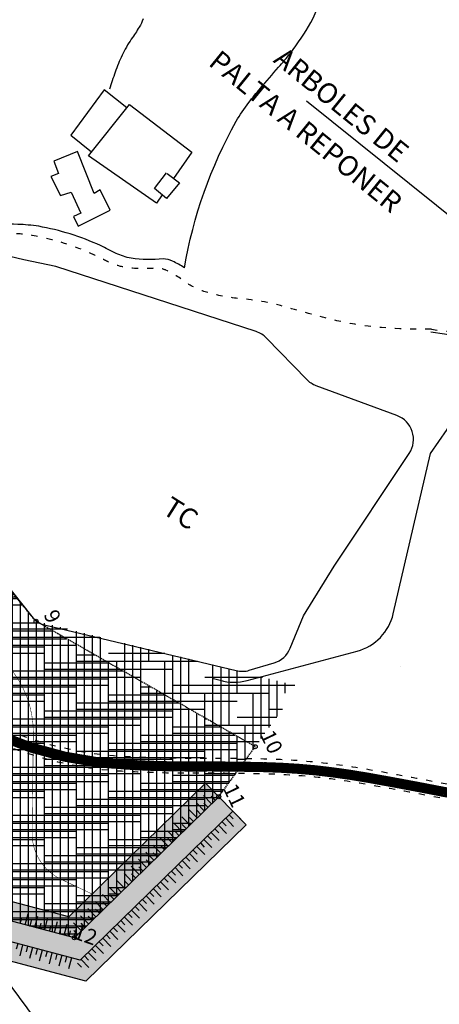
# Model space of a CAD drawing. Units: metres. Extents: x 759696 to 1521718, y 9193327 to 18391394.
# Drawn here: x 761557 to 761640, y 9195277 to 9195472 of the extents above; entities that cross this region are included whole.
import ezdxf
from ezdxf.enums import TextEntityAlignment as Align

# ---------------------------------------------------------------- set-up
doc = ezdxf.new("R2010")
doc.units = ezdxf.units.M
doc.linetypes.add('ACAD_ISO03W100', pattern=[30, 12, -18])
doc.linetypes.add('HIDDEN', pattern=[0.375, 0.25, -0.125])
doc.layers.add('001_TEXTO-1', color=250, linetype='Continuous', lineweight=9)
doc.layers.add('foto actual', color=250, linetype='Continuous', lineweight=9)
for name, color, linetype in [('Acceso Existente a cantera', 52, 'ACAD_ISO03W100'), ('ct', 4, 'Continuous'), ('Cuadro de corex.lsp', 2, 'Continuous'), ('Cultivo', 91, 'Continuous'), ('CUNETA', 4, 'Continuous'), ('ejes', 10, 'Continuous'), ('foto pasado', 7, 'Continuous'), ('Hacht', 55, 'Continuous'), ('Hash', 1, 'Continuous'), ('LINEA DE EJE', 3, 'Continuous'), ('rio', 5, 'Continuous'), ('UNKNOWN_LINE_TYPE', 7, 'Continuous')]:
    doc.layers.add(name, color=color, linetype=linetype)
doc.styles.get("Standard").update_dxf_attribs({"font": 'arial.ttf'})
doc.styles.add('STYLE1', font='romant.shx')
doc.dimstyles.new('ISO-25', dxfattribs={"dimtxt": 2.5, "dimasz": 2.5, "dimexe": 1.25, "dimexo": 0.625, "dimtad": 1, "dimtxsty": 'Standard', "dimcen": 2.5, "dimadec": 0, "dimazin": 0, "dimtfac": 1, "dimtmove": 0, "dimatfit": 3, "dimfxl": 0, "dimarcsym": 0})
picture_1 = doc.add_image_def('image1.jpg', size_in_pixel=(33377, 24733))
picture_2 = doc.add_image_def('image2.jpg', size_in_pixel=(1920, 971))
pattern_1 = [(0, (0, 0), (6.35, 1.5875), [25.4, -12.7]), (90, (0, 0), (-1.5875, -6.35), [25.4, -12.7])]

# ---------------------------------------------------------------- blocks, each defined once
blk = doc.blocks.new('01')
at = {"color": 55}
blk.add_line((1.000000000931323, 0), (1.000000000169331, -1.125), dxfattribs=at)
blk.add_lwpolyline([(0, 0), (-1.523982393793096e-09, -2.25)], dxfattribs=at)
blk = doc.blocks.new('02')
at = {"color": 55}
blk.add_line((1.000000000931323, 0), (1.000000000116415, 1.125), dxfattribs=at)
blk.add_lwpolyline([(0, 0), (-1.513399183750153e-09, 2.25)], dxfattribs=at)
blk = doc.blocks.new('enrocado 02')
at = {"true_color": 0x9a4c86}
h = blk.add_hatch(dxfattribs=at)
h.set_pattern_fill('GRAVEL', color=225, scale=0.2, style=0)
h.set_pattern_definition([(228.0127875, (761099.7570244821, 9194249.90039908), (-40.64000000319162, -45.71999999716357), [0.6834428800000001, -67.66096727913]), (184.969741, (761099.2998244821, 9194249.39239908), (60.95999997588101, 5.080000289395848), [1.17280944, -116.108097787048]), (132.5104471, (761098.1314244821, 9194249.29079908), (50.80000002145498, -55.87999998049192), [0.8269630400000001, -81.8694455882]), (267.273689, (761096.1502244821, 9194248.02079908), (5.08000001063945, 101.5999999994663), [1.06800904, -105.732874851476]), (292.83365418, (761096.0994244821, 9194246.95399908), (-25.40000000212682, 60.95999999911092), [1.0472674, -103.679615490688]), (357.2736889999999, (761096.5058244821, 9194245.98879908), (-101.5999999994663, 5.080000010639456), [1.06800904, -105.732874851476]), (37.69424047, (761097.5726244821, 9194245.937999079), (-66.03999999707179, -50.80000000380083), [1.41238732, -139.826230628494]), (72.25532837, (761098.6902244821, 9194246.80159908), (35.56000000955859, 111.7599999969577), [1.33343904, -132.01051320381]), (121.42956562, (761099.0966244821, 9194248.07159908), (-40.64000000576624, 66.03999999645204), [1.071626, -106.091091397424]), (175.2363583, (761098.5378244821, 9194248.98599908), (55.87999999919905, -5.080000008778512), [1.22342656, -59.9478739]), (222.3974378, (761097.3186244821, 9194249.08759908), (-60.95999999804932, -55.88000000212799), [1.58215584, -156.633545024354]), (138.81407483, (761101.179424482, 9194247.969999079), (-35.55999999786702, 30.48000000247836), [0.5400090799999999, -53.461131648688]), (171.4692344, (761100.7730244821, 9194248.32559908), (66.04000000177932, -10.15999998847469), [1.02736396, -101.70927799408]), (225, (761099.7570244821, 9194248.47799908), (-7.105427357601002e-16, -5.080000000000479), [0.7184186800000001, -6.465786216856]), (203.19859051, (761099.4014244821, 9194249.08759908), (25.40000000069218, 10.15999999821867), [0.3868826399999999, -38.30124473778799]), (291.80140949, (761099.0458244821, 9194248.93519908), (-5.080000001062992, 15.23999999964574), [0.54713124, -26.80950598]), (30.96375653, (761099.2490244821, 9194248.427199079), (15.24000000037277, 10.15999999944225), [0.8886393199999999, -28.73259630582]), (161.56505118, (761100.0110244821, 9194248.884399079), (10.16000000026517, -5.079999999467507), [0.64257428, -15.421796233656]), (16.389540334, (761096.0994244821, 9194248.93519908), (50.8000000000003, 15.24000000000049), [0.9001760000000001, -89.11765334507801]), (70.34617594, (761096.9630244821, 9194249.189199079), (-20.32000000185863, -55.87999999934082), [0.75519788, -74.7644313564]), (293.19859051, (761100.0110244821, 9194249.90039908), (-10.15999999822652, 25.40000000071057), [0.7737602, -37.91436717778799]), (343.6104596700001, (761100.3158244821, 9194249.189199079), (-50.80000000106457, 15.23999999644572), [0.900176, -89.11765334507999]), (339.44395478, (761096.0994244821, 9194245.785599079), (-25.39999999999973, 10.16000000000042), [0.8680703999999998, -42.535468626212]), (294.7751406, (761096.912224482, 9194245.480799079), (-25.40000003023386, 55.87999998625452), [0.72734424, -72.00718676144001]), (66.80140949, (761100.061824482, 9194244.82039908), (10.1599999984046, 25.40000000063861), [0.7737602000000001, -37.91436717778799]), (17.35402464, (761100.3666244821, 9194245.53159908), (-66.03999999868604, -20.32000000426493), [0.8515654800000002, -84.3047519604]), (69.44395478, (761097.5726244821, 9194244.82039908), (-10.16000000017692, -25.39999999992926), [0.4340352, -42.96950382621201]), (101.309932474, (761099.7570244821, 9194244.82039908), (-5.0800000000008, 20.32000000000074), [0.2590292, -25.643989929052]), (165.963756532, (761099.706224482, 9194245.07439908), (15.23999999999903, -5.07999999999973), [1.0472674, -19.898109178138]), (186.00900596, (761098.6902244821, 9194245.328399079), (50.79999999973074, 5.080000002658707), [0.9705339999999999, -96.082729726674]), (303.69006753, (761099.2490244821, 9194247.969999079), (-5.080000000705938, 10.1599999996474), [0.73264776, -17.58355271936]), (353.15722659, (761099.6554244821, 9194247.360399079), (86.36000000053137, -10.15999999547879), [1.27911352, -126.632018130062]), (60.9453959, (761100.9254244821, 9194247.207999079), (-20.32000000055938, -35.55999999968051), [0.52301648, -51.77878463622]), (90, (761101.179424482, 9194247.665199079), (-5.08, 5.08), [0.3048, -4.7752]), (120.25643716, (761098.588624482, 9194245.480799079), (20.31999999751433, -35.5600000014196), [0.7057339200000001, -69.8678815464]), (48.01278749999999, (761098.233024482, 9194246.090399079), (40.64000000335068, 45.71999999702041), [1.36688576, -66.97752439912999]), (0, (761099.147424482, 9194247.10639908), (5.08, 5.08), [1.3208, -3.7592]), (325.3048465, (761100.4682244821, 9194247.10639908), (50.80000001924306, -35.55999997250915), [0.8032191200000001, -79.51863344828001]), (254.0546040999999, (761101.1286244821, 9194246.64919908), (-5.079999999645114, -20.32000000008949), [0.73965816, -36.243300077544]), (207.64597536, (761100.9254244821, 9194245.937999079), (-96.5200000035467, -50.79999999326151), [1.2042902, -119.224928845876]), (175.42607874, (761099.8586244821, 9194245.37919908), (-66.03999999999766, 5.079999999998956), [1.27405892, -126.13169291248])])
edge = h.paths.add_edge_path()
edge.add_arc((-372.9274044980391, -57.98104704027186), 220.5000002716523, 43.2831888062675, 50.21646481897333)
edge.add_line((-231.831902969745, 111.4660230680007), (-328.2960219603295, 192.7329864174887))
edge.add_arc((-309.2900069391692, 215.2944888708774), 29.49999999896332, 208.1244626083681, 229.8889083474788, ccw=False)
edge.add_line((-335.306814665195, 201.3885291526185), (-353.9047741695061, 236.1836491092442))
edge.add_line((-353.9047741695061, 236.1836491092442), (-364.0469195549671, 230.7626817621544))
edge.add_line((-364.0469195549671, 230.7626817621544), (-345.448960049515, 195.9675618042653))
edge.add_arc((-309.3331695167543, 215.2595281633736), 40.94545508120792, 208.1097887770405, 229.9035821760214)
edge.add_line((-335.7051464605293, 183.9378244440001), (-238.2746199268206, 101.8614620782731))
edge.add_arc((-372.9274044982606, -57.98104702522571), 209.0000002615902, 43.28318880371552, 49.888908343546916, ccw=False)
edge.add_line((-220.7808481750365, 85.31035365300312), (-160.3195347990662, 21.11263781363218))
edge.add_arc((-73.76797439641797, 102.6267687745818), 118.8937599474931, 223.2831887954308, 255.1587109524806)
edge.add_line((-104.2217089976593, -12.30058307557294), (-31.0101012932476, -31.70037637359384))
edge.add_line((-31.01010129324761, -31.70037637359384), (0.698896198376513, -0.7152231140055889))
edge.add_line((0.6988961983765131, -0.7152231140055888), (-7.338410087684922, 7.509842701864489))
edge.add_line((-7.338410087684921, 7.50984270186449), (-34.37683731500606, -18.91135878037088))
edge.add_line((-34.37683731500606, -18.91135878037088), (-101.7411932223697, -1.059868281946493))
edge.add_arc((-73.76797439852434, 102.6267687724711), 107.3937599445204, 223.2831887952948, 254.9018455576886, ccw=False)
edge.add_line((-151.9478343409756, 28.99709286390853), (-212.4091477171561, 93.19480870337914))
at = {"layer": 'LINEA DE EJE', "color": 2, "linetype": 'Continuous', "lineweight": -3}
for points in [[(-7.33841008757812, 7.509842701968854), (-34.37683731500606, -18.91135878037088), (-101.2760712453117, -1.184233933836676, -0.1399870119791518), (-151.9478343409756, 28.99709286390853), (-212.4091477171561, 93.1948087033791, 0.02883087313446239), (-230.8654954262307, 110.6566240497664), (-328.2960219603295, 192.7329864174887, -0.0952518217904757), (-335.3068146645264, 201.3885291513676), (-353.9047741695061, 236.1836491092442)], [(-4.717549342196435, 4.827756023034453), (-33.27898861223366, -23.08169060386717), (-102.2366052949801, -4.809130392968655, -0.1399870119791518), (-154.6777366643073, 26.42607491277158), (-215.1390500403941, 90.62379075214267, 0.02883087313446237), (-233.2815142850159, 107.7886364497244), (-330.7120408191113, 189.8649988174438, -0.09525182179047538), (-338.6140359856654, 199.6208224073052), (-357.2119954907103, 234.4159423653036)], [(-1.921964546781965, 1.966863565146923), (-32.10794999601785, -27.53004455007613), (-103.2611749479547, -8.675686616450548, -0.1399870119776131), (-157.5896324758651, 23.6836557649076), (-218.0509458518354, 87.88137160427868, 0.02883087313552022), (-235.8586010679137, 104.7294496782124), (-333.2891276017763, 186.8058120440692, -0.09525182179638957), (-342.1417387282709, 197.735268548131), (-360.7396982337814, 232.5303885061294)], [(0.6988961986171192, -0.7152231137704752), (-31.01010129324761, -31.70037637359384), (-104.2217089976593, -12.30058307557294, -0.139987011977613), (-160.3195347992005, 21.11263781377465), (-220.7808481750758, 85.31035365304488, 0.02883087313552021), (-238.2746199268203, 101.8614620782728), (-335.7051464605293, 183.9378244440001, -0.0952518217963895), (-345.448960049515, 195.9675618042653), (-364.0469195549671, 230.7626817621544)]]:
    blk.add_lwpolyline(points, format="xyb", dxfattribs=at)
blk.add_lwpolyline([(-7.338410087666796, 7.509842701882202), (0.6988961983765148, -0.7152231140055907)], dxfattribs=at)
for name, p, rotation in [('01', (-4.717549339984544, 4.827756023034453), 224.3385128513844), ('01', (-6.147995570907369, 3.429963625967503), 224.3385128513844), ('01', (-9.008888028445654, 0.6343788299709558), 224.3385128513844), ('01', (-7.578441799734719, 2.032171227037907), 224.3385128513844), ('02', (-1.921964545967057, 1.966863567009568), 224.3385128513844), ('01', (-10.439334257273, -0.763413567095995), 224.3385128513844), ('02', (-3.352410775492899, 0.5690711680799723), 224.3385128513844), ('01', (-11.86978048598394, -2.161205964162946), 224.3385128513844), ('02', (-4.782857004320249, -0.8287212308496237), 224.3385128513844), ('01', (-14.73067294352222, -4.956790760159492), 224.3385128513844), ('01', (-13.30022671481129, -3.558998363092542), 224.3385128513844), ('02', (-7.643749461858533, -3.624306024983525), 224.3385128513844), ('02', (-6.213303233031183, -2.226513627916574), 224.3385128513844), ('01', (-16.16111917234957, -6.354583157226443), 224.3385128513844), ('02', (-9.074195690569468, -5.022098422050476), 224.3385128513844), ('01', (-19.02201162988786, -9.15016795322299), 224.3385128513844), ('01', (-17.59156540106051, -7.752375554293394), 224.3385128513844), ('02', (-10.5046419192804, -6.419890820980072), 224.3385128513844), ('01', (-20.45245785859879, -10.54796035028994), 224.3385128513844), ('02', (-13.36553437681869, -9.215475615113974), 224.3385128513844), ('02', (-11.93508814810775, -7.817683218047023), 224.3385128513844), ('01', (-21.88290408742614, -11.94575274735689), 224.3385128513844), ('02', (-14.79598060552962, -10.61326801218092), 224.3385128513844), ('01', (-24.74379654496443, -14.74133754335344), 224.3385128513844), ('01', (-23.31335031613708, -13.34354514442384), 224.3385128513844), ('02', (-17.65687306306791, -13.40885280817747), 224.3385128513844), ('02', (-16.22642683435697, -12.01106041111052), 224.3385128513844), ('01', (-26.17424277367536, -16.13912994042039), 224.3385128513844), ('02', (-19.08731929189526, -14.80664520524442), 224.3385128513844), ('01', (-29.03513523121364, -18.93471473455429), 224.3385128513844), ('01', (-27.60468900238629, -17.53692233748734), 224.3385128513844), ('02', (-20.51776552060619, -16.20443760231137), 224.3385128513844), ('01', (-43.00955655693542, -20.50326058827341), 165.1587109565902), ('01', (-41.07627844542731, -21.01554541476071), 165.1587109565902), ('01', (-39.14300033391919, -21.52783024124801), 165.1587109565902), ('01', (-30.46558145992458, -20.33250713348389), 224.3385128513844), ('02', (-23.37865797814447, -19.00002239830792), 224.3385128513844), ('02', (-21.94821174931712, -17.60223000124097), 224.3385128513844), ('01', (-37.20972222241107, -22.04011506773531), 165.1587109565902), ('01', (-35.27644411078654, -22.55239989422262), 165.1587109565902), ('01', (-33.34316599927843, -23.06468472070992), 165.1587109565902), ('01', (-31.89602768875193, -21.73029953055084), 224.3385128513844), ('02', (-24.80910420685541, -20.39781479537487), 224.3385128513844), ('02', (-27.66999666439369, -23.19339959137142), 224.3385128513844), ('02', (-26.23955043568276, -21.79560719244182), 224.3385128513844), ('02', (-43.50946589373052, -24.50884260423481), 165.1587109565902), ('02', (-41.57618778222241, -25.02112743072212), 165.1587109565902), ('02', (-39.64290967059787, -25.53341225720942), 165.1587109565902), ('02', (-29.10044289310463, -24.59119198843837), 224.3385128513844), ('02', (-37.70963155908976, -26.04569708369672), 165.1587109565902), ('02', (-35.77635344758164, -26.55798191018403), 165.1587109565902), ('02', (-33.84307533607353, -27.07026673667133), 165.1587109565902), ('02', (-30.53088912193198, -25.98898438550532), 224.3385128513844), ('02', (-31.96133535064291, -27.38677678257227), 224.3385128513844)]:
    blk.add_blockref(name, p, dxfattribs=dict(rotation=rotation))

msp = doc.modelspace()

# ---------------------------------------------------------------- hatches: boundary and pattern name
at = {"layer": 'Hacht'}
h = msp.add_hatch(dxfattribs=at)
h.set_pattern_fill('HOUND', color=252, style=0)
h.set_pattern_definition(pattern_1)
edge = h.paths.add_edge_path()
edge.add_line((761420.5434804171, 9195501.9795048), (761411.9290726836, 9195507.274987236))
edge.add_line((761411.9290726836, 9195507.274987236), (761403.4500294238, 9195512.731157018))
edge.add_line((761403.4500294238, 9195512.731157018), (761393.6887076455, 9195517.566067014))
edge.add_line((761393.6887076455, 9195517.566067014), (761385.010049686, 9195521.884383067))
edge.add_line((761385.010049686, 9195521.884383067), (761375.7707316262, 9195526.438052148))
edge.add_line((761375.7707316262, 9195526.438052148), (761365.9129128129, 9195530.257516494))
edge.add_line((761365.9129128129, 9195530.257516494), (761356.9828449786, 9195535.178287758))
edge.add_line((761356.9828449786, 9195535.178287758), (761348.6712784256, 9195540.833264392))
edge.add_line((761348.6712784256, 9195540.833264392), (761339.0015217549, 9195546.851955492))
edge.add_line((761339.0015217549, 9195546.851955492), (761330.669403465, 9195550.506552223))
edge.add_line((761330.669403465, 9195550.506552223), (761322.0034872243, 9195555.740890374))
edge.add_line((761322.0034872243, 9195555.740890374), (761319.929793486, 9195556.487069696))
edge.add_line((761319.929793486, 9195556.487069696), (761312.1518134455, 9195556.896240674))
edge.add_line((761312.1518134455, 9195556.896240674), (761300.9645942668, 9195562.255506197))
edge.add_line((761300.9645942668, 9195562.255506197), (761267.2576289425, 9195581.143284392))
edge.add_line((761267.2576289425, 9195581.143284392), (761248.6885823702, 9195538.546979452))
edge.add_line((761248.6885823702, 9195538.546979452), (761262.4550848393, 9195512.811217293))
edge.add_arc((761291.7689137107, 9195528.503952457), 33.25000000026107, 208.1617271358271, 229.8889083464819)
edge.add_line((761270.3468798297, 9195503.074462403), (761367.7774063621, 9195420.998100037))
edge.add_arc((761228.1315161525, 9195255.228416549), 216.750000267695, 44.12441569900898, 49.888908346145, ccw=False)
edge.add_arc((761228.1315161808, 9195255.22841656), 216.7500002396048, 43.28318879192602, 44.12441570209472, ccw=False)
edge.add_line((761385.9198706527, 9195403.83325429), (761446.3811839859, 9195339.635538496))
edge.add_arc((761527.2909462475, 9195415.836232359), 111.1437599434537, 223.2831887978071, 255.1587109568923)
edge.add_line((761498.8223153588, 9195308.400333192), (761549.2344424396, 9195295.04200279))
edge.add_line((761549.2344424396, 9195295.04200279), (761567.3932764133, 9195290.230229948))
edge.add_arc((761567.7799320358, 9195290.127772983), 0.4000000000059916, 44.33851286770039, 165.1587110674398, ccw=False)
edge.add_line((761568.0660212814, 9195290.407331463), (761574.8761642929, 9195297.062014414))
edge.add_line((761574.8761642929, 9195297.062014414), (761559.3402789675, 9195304.45578589))
edge.add_line((761559.3402789675, 9195304.45578589), (761545.8273518074, 9195324.511086294))
edge.add_line((761545.8273518074, 9195324.511086294), (761531.8179804635, 9195355.777665067))
edge.add_line((761531.8179804635, 9195355.777665067), (761510.2395980915, 9195377.459901799))
edge.add_line((761510.2395980915, 9195377.459901799), (761499.4174656814, 9195391.725881752))
edge.add_line((761499.4174656814, 9195391.725881752), (761492.0565672963, 9195393.348461486))
edge.add_line((761492.0565672963, 9195393.348461486), (761485.1769504275, 9195394.864951234))
edge.add_line((761485.1769504275, 9195394.864951234), (761479.1675633809, 9195401.24415525))
edge.add_line((761479.1675633809, 9195401.24415525), (761471.8512127218, 9195409.010753268))
edge.add_line((761471.8512127218, 9195409.010753268), (761465.3047649603, 9195415.960068654))
edge.add_line((761465.3047649603, 9195415.960068654), (761457.4903624483, 9195424.255368575))
edge.add_line((761457.4903624483, 9195424.255368575), (761451.9005785664, 9195430.1891471))
edge.add_line((761451.9005785664, 9195430.1891471), (761439.6963975258, 9195443.144372005))
edge.add_arc((761443.3358509117, 9195446.572837997), 5.000000000745972, 172.2489213854268, 223.2901476818808, ccw=False)
edge.add_line((761438.3815341179, 9195447.247185916), (761440.8784445256, 9195465.591552133))
edge.add_line((761440.8784445256, 9195465.591552133), (761433.6785463401, 9195479.898749806))
edge.add_line((761433.6785463401, 9195479.898749806), (761427.1361398185, 9195494.240434773))
edge.add_line((761427.1361398185, 9195494.240434773), (761420.5434804171, 9195501.9795048))
h = msp.add_hatch(dxfattribs=at)
h.set_pattern_fill('HOUND', color=252, style=0)
h.set_pattern_definition(pattern_1)
edge = h.paths.add_edge_path()
edge.add_line((761500.8817604003, 9195436.461122118), (761466.8739236074, 9195454.506049702))
edge.add_line((761466.8739236074, 9195454.506049702), (761435.1334044166, 9195487.249058561))
edge.add_line((761435.1334044166, 9195487.249058561), (761427.1361398203, 9195494.240434768))
edge.add_line((761427.1361398203, 9195494.240434768), (761433.6785463431, 9195479.898749802))
edge.add_line((761433.6785463431, 9195479.898749802), (761440.8784445255, 9195465.591552133))
edge.add_line((761440.8784445255, 9195465.591552133), (761438.381534117, 9195447.247185914))
edge.add_arc((761443.3358509103, 9195446.572837995), 5.000000000296351, 172.2489213845272, 223.2901476901133)
edge.add_line((761439.6963975255, 9195443.144372003), (761444.4151648565, 9195438.135212287))
edge.add_line((761444.4151648565, 9195438.135212287), (761451.9005785664, 9195430.1891471))
edge.add_line((761451.9005785664, 9195430.1891471), (761457.4903624483, 9195424.255368575))
edge.add_line((761457.4903624483, 9195424.255368575), (761465.3047649603, 9195415.960068654))
edge.add_line((761465.3047649603, 9195415.960068654), (761471.8512127218, 9195409.010753268))
edge.add_line((761471.8512127218, 9195409.010753268), (761479.1675633809, 9195401.24415525))
edge.add_line((761479.1675633809, 9195401.24415525), (761485.1769504257, 9195394.864951234))
edge.add_line((761485.1769504257, 9195394.864951234), (761492.0565672963, 9195393.348461486))
edge.add_line((761492.0565672963, 9195393.348461486), (761499.4174656826, 9195391.72588175))
edge.add_line((761499.4174656826, 9195391.72588175), (761510.2395980915, 9195377.459901799))
edge.add_line((761510.2395980915, 9195377.459901799), (761531.8179804635, 9195355.777665064))
edge.add_line((761531.8179804635, 9195355.777665064), (761545.8273518073, 9195324.511086294))
edge.add_line((761545.8273518073, 9195324.511086294), (761559.3402789675, 9195304.455785891))
edge.add_line((761559.3402789675, 9195304.455785891), (761574.8761642938, 9195297.062014412))
edge.add_line((761574.8761642938, 9195297.062014412), (761595.1344109268, 9195316.85781139))
edge.add_arc((761585.6129112963, 9195327.801959183), 14.5063202136796, 311.0235403390229, 317.6534854684237)
edge.add_line((761596.3343074048, 9195318.030316966), (761603.5412193175, 9195327.914578127))
edge.add_line((761603.5412193175, 9195327.914578127), (761560.1953122362, 9195352.739405923))
edge.add_line((761560.1953122362, 9195352.739405923), (761517.6509461382, 9195403.013511578))
edge.add_line((761517.6509461382, 9195403.013511578), (761500.8817604003, 9195436.461122118))
at = {"layer": 'Hash'}
h = msp.add_hatch(dxfattribs=at)
h.set_pattern_fill('HOUND', color=252, style=0)
h.set_pattern_definition([(0, (0, 10000), (6.35, 1.5875), [25.4, -12.7]), (90, (0, 10000), (-1.5875, -6.35), [25.4, -12.7])])
h.paths.add_polyline_path([(761517.5674266724, 9195403.52514171), (761503.7755311329, 9195439.498767864), (761469.336364436, 9195454.356491044), (761430.0477551888, 9195476.432190362), (761411.0890250021, 9195498.10956286), (761421.6885706268, 9195483.261864513), (761445.0674765934, 9195451.500606999), (761470.7897294067, 9195436.282954257), (761489.056672541, 9195417.707044657), (761502.3646782023, 9195399.919881567), (761517.8719437276, 9195369.672195805), (761521.668917652, 9195348.118114585), (761536.3195335347, 9195321.539034776), (761542.1523827444, 9195303.544226954), (761546.5095525861, 9195298.836891444), (761549.2273785307, 9195295.035100134), (761567.7728681262, 9195290.120870328), (761596.3343073959, 9195318.030316954), (761612.2656791516, 9195339.880152365), (761560.1953122381, 9195352.739405924)])

# ---------------------------------------------------------------- linework, layer by layer
at = {"layer": 'Acceso Existente a cantera', "color": 3, "ltscale": 0.1, "flags": 128}
msp.add_lwpolyline([(761638.3820000006, 9195410.542999998, -0.009407094855850279), (761632.1335683794, 9195410.599174531, -0.05071725725005615), (761617.9515867457, 9195412.59966647, -0.008312810350325897), (761609.0706585145, 9195415.054350154, 0.04702193629823716), (761600.5862100088, 9195416.547441341, -0.04224835598518604), (761594.4081118706, 9195417.664757645, -0.06219166929428091), (761590.430185483, 9195419.388358489, 0.0474231468708639), (761585.8818052473, 9195422.182167543, 0.09680471916122053), (761584.0431686301, 9195422.617189841, -0.0612319355342654), (761577.6656162997, 9195422.766816527, -0.06306123409601777), (761574.7366713182, 9195423.71596726, -0.006523763560144311), (761571.6150478008, 9195425.253674222, 0.06457534671004966), (761559.3977342322, 9195429.075957792, 0.03143308767532054), (761555.2744143995, 9195429.460420977, 0.01245185457901863), (761548.5603853511, 9195429.464581026, -0.03005567094409752), (761539.0510612137, 9195429.856236344, -0.02324752516610204), (761534.2659879316, 9195430.643357936, -0.01476159068498553), (761525.2641537179, 9195432.93452512, -0.011165769642715), (761518.5030232738, 9195434.796231952, -0.03643263904684554), (761513.8341817736, 9195436.590075312, -0.04772663214634871), (761509.468197853, 9195439.254179852, -0.009305813305291967), (761500.0729644896, 9195446.703910373, 0.04940142355542632), (761485.0281259888, 9195463.497105388, -0.03792274673431289), (761478.6218972078, 9195470.667322151, -0.007459153696382209), (761470.482352738, 9195481.7923127, 0.08161293816685895), (761458.065268087, 9195493.731423777, 0.08857285129816315), (761438.6173289939, 9195503.416768687, 0.01097661919009003), (761425.5020514795, 9195506.991300335, 0.01999095341118552), (761416.7940288596, 9195508.820068533, 0.009961017890609731), (761394.387587646, 9195512.415060708, 0.01007220156495734), (761380.9143439707, 9195513.851377537, 0.01007220156495734)], format="xyb", dxfattribs=at)
at = {"layer": 'Acceso Existente a cantera', "color": 211, "ltscale": 0.1, "flags": 128}
for points in [[(761406.8348628095, 9195423.049808012), (761406.8310350537, 9195423.08802011, -0.004739960160939208), (761416.8615935304, 9195423.996894294, -0.01543802644251216), (761432.1944768535, 9195424.874741219, -0.02679913921304802), (761448.0749960333, 9195424.471239222, -0.01976165847309155), (761456.1737865702, 9195423.502747541, -0.05930454986352711), (761471.7950204862, 9195419.210550815, -0.1100826023579484), (761487.0181843021, 9195408.694437064, -0.05127480128488234), (761496.4511790444, 9195395.865271311, -0.008930366272343225), (761504.2820635561, 9195382.216691319, 0.01396563356105527), (761512.0580117978, 9195369.196165925, 0.02883459818720913), (761520.659321548, 9195357.165449373, 0.09722948263300206), (761547.1436844445, 9195334.794723865, 0.1219109779202487), (761579.8124194231, 9195325.932706978, 0.01182084655065968), (761589.8399076676, 9195325.669408793, -0.006865450141622938), (761605.2667587644, 9195325.538607992, -0.01892262142199177), (761615.7027671882, 9195324.889850648, -0.01657556071235915), (761626.0267770574, 9195323.430423774, -0.004339375784780758), (761641.1338945858, 9195320.615681153, 0.01287982305003473), (761650.9932474175, 9195319.029657673, 0.07248628051218875), (761675.3053090378, 9195319.102903297, 0.0129770049505941), (761688.5398978865, 9195321.30503692, 0.4977176582951118), (761689.9461009792, 9195324.169716917, -0.005603242485059248), (761687.1341629286, 9195329.90116681, -0.01022528994579933), (761685.2555390062, 9195334.103561139, -0.132456383356203), (761680.354693981, 9195368.038216164, -0.0006648087350887934), (761681.2251026569, 9195374.959631719, 0.02565337511841724), (761681.5124827205, 9195379.540142925, 0.04534882728137411), (761681.1477027899, 9195384.093350736, 0.02943437686594541), (761680.0227790716, 9195388.62007151, -0.01541375292091976), (761678.0044103962, 9195395.367942294, -0.03356073597339244), (761677.3715811137, 9195398.726287045, -0.09037372356234924), (761677.6785274541, 9195404.303460347, -0.04318139849726631), (761679.1622692053, 9195408.706533162, -0.01600345566602936), (761682.2194229717, 9195415.089798866, 0.01920616985016695), (761683.6279932993, 9195418.243938934, 0.111051183277631), (761685.1584413111, 9195426.985300563, 0.0294189363565527), (761684.576436954, 9195432.727368796, -0.005884027968420308), (761683.4593779094, 9195439.735345766, -0.04564334901545622), (761683.012686326, 9195449.01680665, -0.02104723942468949), (761683.6002152797, 9195455.893340424, -0.01048450137302109), (761685.0023527446, 9195465.005169874)], [(761690.5959317482, 9195318.651387975, -0.01454036196565661), (761675.7021173505, 9195316.12867404, -0.07224950277748703), (761650.605709083, 9195316.054790676, -0.01289443273273035), (761640.5933291166, 9195317.664621456, 0.004326860410088037), (761625.519989891, 9195320.47343248, 0.01657262588549563), (761615.3930068628, 9195321.905979898, 0.01891412748406802), (761605.1819093212, 9195322.539797021, 0.006880570599994568), (761589.8193511259, 9195322.669016754, -0.01183996297872495), (761579.6496474624, 9195322.937122855, -0.1379312372298661), (761541.2436837427, 9195334.789061517, -0.09447081271896318), (761515.2414379596, 9195359.260825016, -0.02393764677469902), (761506.8490654532, 9195371.884858241, -0.00715250707982892), (761496.5454696829, 9195389.798903255, 0.02501464950867621), (761489.6232690583, 9195400.77637485, 0.05959530243212836), (761481.2422454414, 9195410.06016219, 0.0776590863276774), (761470.6323526927, 9195416.44496617, 0.05234100633969575), (761458.285576519, 9195420.081768882, 0.02819599209027746), (761447.8298476707, 9195421.481257295, 0.02679702117450185), (761432.2657728693, 9195421.87555021, 0.01544649165868042), (761417.1095455152, 9195421.007148918, 0.004750557448958333), (761407.1131883524, 9195420.101318)]]:
    msp.add_lwpolyline(points, format="xyb", dxfattribs=at)
at = {"layer": 'Acceso Existente a cantera', "color": 152, "ltscale": 0.15, "const_width": 2, "flags": 128}
msp.add_lwpolyline([(761407.3491925888, 9195421.471551241, -0.004575440090451364), (761417.0016552331, 9195422.342854403, -0.01544562031053071), (761432.239705677, 9195423.215408122, -0.0268017781676861), (761447.9440153112, 9195422.816466244, -0.01977980093175766), (761455.9189984621, 9195421.862452522, -0.05933638780608014), (761471.170184957, 9195417.672691435, -0.1100358527857547), (761485.7943138203, 9195407.572987461, -0.05126552624043809), (761495.0232843729, 9195395.018759316, -0.00893727704816094), (761502.8306965608, 9195381.411085293, 0.01396879623716943), (761510.6557392003, 9195368.307870723, 0.02882493353967348), (761519.3654092287, 9195356.12562932, 0.09722310077453847), (761546.3368930367, 9195333.344028452, 0.1218299921686938), (761579.7524455852, 9195324.273686107, 0.01180179310579925), (761589.8421172685, 9195324.009448804, -0.006867599470703794), (761605.2282028039, 9195323.879106298, -0.01890835244593132), (761615.531096837, 9195323.238791423, -0.01656315335607666), (761625.7384988146, 9195321.795698157, -0.004340704025463406), (761640.8218944463, 9195318.985305298, 0.01287950888492093), (761650.765371749, 9195317.385411538, 0.07244546169021458), (761675.5423953685, 9195317.459957065, 0.01297000608117247), (761688.8547537599, 9195319.67522241, 0.04902496067566615), (761689.5410951291, 9195319.87914311, 0.04902496067566615)], format="xyb", dxfattribs=at)
at = {"layer": 'Acceso Existente a cantera', "color": 3, "ltscale": 0.1, "flags": 128}
msp.add_lwpolyline([(761638.3820000006, 9195410.542999998), (761640.9150000006, 9195410.122999998), (761644.4430000006, 9195410.162999999), (761646.0210503133, 9195410.603157666)], dxfattribs=at)
at = {"layer": 'ct', "color": 252}
msp.add_lwpolyline([(761595.2670993871, 9195341.442469), (761596.5922375002, 9195341.058927668, 0.1366328962705207), (761601.9571171977, 9195341.004461193), (761623.6968660738, 9195346.821050614, 0.2771350466732597), (761630.8535094477, 9195354.221311864), (761638.2140000006, 9195385.947999999), (761641.5100000006, 9195390.683999998), (761645.1500000006, 9195400.541999998), (761648.0870000006, 9195406.556999998), (761644.3200000005, 9195408.959999999), (761641.0130000006, 9195409.537999999), (761638.2980000005, 9195409.945999999)], format="xyb", dxfattribs=at)
at = {"layer": 'Cuadro de corex.lsp', "color": 1}
for centre in [(761560.1953122385, 9195352.73940592), (761603.5412193175, 9195327.914578127), (761596.3343073961, 9195318.030316954), (761567.7728681262, 9195290.120870328)]:
    msp.add_circle(centre, 0.4, dxfattribs=at)
at = {"layer": 'Cultivo', "color": 252}
for points in [[(761589.5516634624, 9195422.67737237, -0.08539857921903987), (761599.7808777707, 9195451.646689266, -0.03386683244387967), (761602.2775649396, 9195455.363734564, -0.01371981947606552), (761604.5603373285, 9195458.180712026, -0.002748174309062078), (761608.1624876397, 9195462.325282276, 0.01151237237225414), (761610.4973388773, 9195465.146524183, 0.04267262232572408), (761614.5133389698, 9195471.208715286, 0.1336006306685122), (761618.2467976062, 9195486.133411096, 0.05008640982273285), (761617.643402707, 9195490.555232223, 0.02548962861471593), (761616.6314200541, 9195493.983569935, 0.01175199275743488), (761614.6694205101, 9195499.136351494, -0.0112538558913036), (761613.3502591371, 9195502.694696367, -0.03897809542742658), (761612.1328303297, 9195507.245471733, -0.05513919779450879), (761611.8682640722, 9195510.845358431, -0.09587469261649492), (761612.8850710192, 9195515.134278812, -0.007819501982598577), (761614.447863769, 9195518.439091612, 0.03380537212115567), (761615.7496170222, 9195521.825615212, 0.01864800663217035), (761617.1485895521, 9195527.070415888, -0.01123862224869969), (761618.0792310189, 9195530.597881958)], [(761581.3709958759, 9195471.888752421, -0.05088629909647124), (761580.6003536234, 9195470.27599769, -0.01744724590506622), (761579.0397721789, 9195467.918199122, 0.03852810667978039), (761577.2162743497, 9195464.697705729, 0.0241995520699193), (761575.8489490923, 9195461.367267696, 0.01358217845742833), (761574.7101611247, 9195457.981769131)], [(761589.5355180935, 9195422.687297016, 0.02369825683950786), (761587.195082367, 9195423.976352291, 0.09680471916122053), (761585.3564457499, 9195424.41137459, -0.0612319355342654), (761578.9788934195, 9195424.561001275, -0.06306123409601777), (761576.049948438, 9195425.510152008, -0.006523763560144311), (761572.9283249206, 9195427.04785897, 0.06457534671004966), (761560.711011352, 9195430.87014254, 0.03143308767532054), (761556.5876915193, 9195431.254605725, 0.01245185457901863), (761549.8736624708, 9195431.258765774, -0.03005567094409752), (761540.3643383335, 9195431.650421092, -0.02324752516610204), (761535.5792650514, 9195432.437542684, -0.01476159068498553), (761526.5774308377, 9195434.728709867, -0.011165769642715), (761519.8163003935, 9195436.5904167, -0.03643263904684554), (761515.1474588934, 9195438.38426006, -0.04772663214634871), (761510.7814749727, 9195441.0483646, -0.009305813305291967), (761501.3862416093, 9195448.498095121, 0.0246856596141164), (761494.2786262288, 9195457.266310848)], [(761540.2000000005, 9195377.751999998), (761559.3630381933, 9195353.681262083, 0.1677347466493961), (761562.1169975176, 9195351.931352748), (761599.7919604115, 9195342.963682942, 0.1314286945509893), (761602.3749107493, 9195343.035198579), (761607.2609880301, 9195344.48815911, 0.2277998296330308), (761610.4682306343, 9195347.399036417), (761613.0720000006, 9195353.808999998), (761619.1450000006, 9195363.659999998), (761634.0113966909, 9195385.953997744, 0.4847608144810278), (761631.5818511334, 9195393.419011487), (761615.5918134401, 9195399.317270385, -0.112890043817466), (761613.7248343123, 9195400.53569767), (761605.7871450265, 9195408.758564267, 0.1228123783885977), (761603.735255145, 9195410.04111705), (761564.1030000006, 9195422.921999998), (761557.7520000006, 9195424.221999997), (761547.1760000006, 9195426.716999998)]]:
    msp.add_lwpolyline(points, format="xyb", dxfattribs=at)
at = {"layer": 'CUNETA', "color": 42, "linetype": 'HIDDEN'}
msp.add_lwpolyline([(761596.3991847581, 9195318.119296089), (761603.5412193175, 9195327.914578127), (761560.1953122362, 9195352.739405923), (761517.6509461382, 9195403.013511578), (761500.8817604003, 9195436.461122118), (761466.8739236074, 9195454.506049702), (761435.1334044166, 9195487.249058561), (761427.1361398203, 9195494.240434768)], dxfattribs=at)
at = {"layer": 'ejes', "color": 132, "linetype": 'HIDDEN', "ltscale": 10, "true_color": 0x00e0e0, "const_width": 0.1, "flags": 128}
msp.add_lwpolyline([(761571.2679043083, 9195298.779241929), (761565.114443931, 9195301.697505748, -0.29270106332848), (761559.4125242424, 9195310.850945048), (761559.6555370468, 9195330.467626492, 0.1915431677599894), (761554.3640317431, 9195344.269162457), (761543.8793761197, 9195355.645860221), (761531.9929108686, 9195371.932947889), (761524.6338568976, 9195383.201878252), (761519.4091285565, 9195389.622650495), (761517.9373463785, 9195391.738465007), (761516.4145018787, 9195393.233976068), (761513.4217691959, 9195395.772183025), (761509.6377660296, 9195397.305200791), (761507.9179731781, 9195398.639576592), (761505.1493111422, 9195401.391167447), (761497.1588077168, 9195391.100550584), (761484.6006433036, 9195393.560697468), (761479.267527329, 9195402.274731997), (761473.9327208388, 9195410.971343365), (761465.9776112877, 9195416.59366029), (761457.7550992968, 9195424.504509768), (761451.5506798808, 9195431.118067153), (761442.8484841682, 9195436.659107383), (761439.9304995931, 9195439.142007211, -0.2860104452608891), (761436.7181452422, 9195449.217645183), (761440.8713806162, 9195465.584649475), (761433.6714824331, 9195479.891847147), (761427.1290759086, 9195494.233532116), (761420.5364165066, 9195501.972602142), (761411.9220087738, 9195507.268084578), (761403.442965514, 9195512.72425436), (761385.0029857762, 9195521.87748041), (761375.7636677164, 9195526.43114949), (761365.9058489031, 9195530.250613837), (761356.9757810688, 9195535.1713851), (761348.6642145158, 9195540.826361734), (761338.9944578451, 9195546.845052835), (761330.6623395552, 9195550.499649566), (761321.9964233146, 9195555.733987717), (761319.9227295762, 9195556.480167039), (761312.1447495357, 9195556.889338017), (761300.9575303571, 9195562.24860354), (761267.2505650327, 9195581.136381734)], format="xyb", dxfattribs=at)
at = {"layer": 'LINEA DE EJE', "color": 3, "linetype": 'Continuous', "lineweight": -3}
msp.add_line((761632.3578034329, 9195343.801855106), (761632.354717687, 9195343.790848821), dxfattribs=at)
at = {"layer": 'rio', "color": 152}
msp.add_lwpolyline([(761552.2899807232, 9195284.673149543, 0.00819603762590551), (761565.5386302717, 9195266.590558527, 0.03662922596283798), (761578.7540479937, 9195251.031697972, 0.05061228340424851), (761585.3999614288, 9195245.782350983, 0.1052933018984155), (761595.64651449, 9195242.043654686, 0.02841947047362611), (761601.2832597512, 9195241.515275441, -0.008796105755324664), (761618.539669762, 9195241.286645273, -0.03461428082440394), (761657.7474434164, 9195236.963741483, -0.05068690340683206), (761700.9663893213, 9195223.771244956, -0.006346204989906421), (761731.9265159897, 9195209.990151271, 0.0484543518303458), (761769.4566217924, 9195197.595469108, 0.05588406092070006), (761797.5055084054, 9195194.514363138, 0.03973298441959738), (761819.9777461428, 9195196.730415447, 0.01182559620307056), (761831.1273157443, 9195198.94147773, 0.02427652072360871), (761853.0490467325, 9195204.755917206, 0.04601533969647043), (761873.7402817664, 9195213.65354602, 0.004539825690632219), (761881.8155342669, 9195218.058090523, 0.02711615633929642), (761906.4642273103, 9195233.992350005, -0.002373120844879125), (761911.4093815669, 9195241.523471301, -0.01965001024615224)], format="xyb", dxfattribs=at)
at = {"layer": 'UNKNOWN_LINE_TYPE', "color": 1}
for points in [[(761578.1309182693, 9195454.334260607), (761573.6735661135, 9195457.871155199), (761567.0873547242, 9195448.890909621), (761571.1818539893, 9195445.624225065)], [(761584.0136850227, 9195435.469134117), (761570.5484488065, 9195444.830307866), (761578.6458890641, 9195454.97973081), (761590.9983685219, 9195445.515995303), (761587.4111030182, 9195440.356025126)], [(761568.5064878543, 9195430.901614472), (761574.8534845506, 9195434.072805647), (761572.8497975906, 9195438.083095098), (761571.6823704232, 9195437.379329631), (761568.3792654198, 9195445.64950513), (761563.7037329631, 9195443.782099213), (761564.6408571737, 9195441.296906382), (761563.1107328956, 9195440.719922379), (761565.0394962842, 9195436.980584247), (761567.108686583, 9195437.633265914), (761569.0685511057, 9195433.462050227), (761567.622656065, 9195432.782689914), (761568.5064878545, 9195430.901614472)], [(761586.1287051415, 9195441.33110155), (761588.552537592, 9195439.488130718), (761585.9707160626, 9195436.38142545), (761583.6311123407, 9195438.325748691), (761585.9940777954, 9195441.433465999)], [(761585.1323109393, 9195437.07818044), (761584.0136850227, 9195435.469134117)]]:
    msp.add_lwpolyline(points, dxfattribs=at)

# ---------------------------------------------------------------- block references
msp.add_blockref('enrocado 02', (761601.0518567384, 9195313.202560931))

# ---------------------------------------------------------------- texts
at = {"layer": '001_TEXTO-1', "color": 2, "style": 'STYLE1'}
for s, p in [('PALTA A REPONER', (761594.087937899, 9195462.889554298)), ('ARBOLES DE', (761606.9426125335, 9195463.490434274))]:
    msp.add_text(s, height=4, rotation=320.8756784367855, dxfattribs=at).set_placement(p)
at = {"layer": 'Cuadro de corex.lsp', "color": 1}
for s, rotation, p in [('9', 295.732464504997, (761563.0922294594, 9195353.544157898)), ('10', 295.732464504997, (761606.4381365384, 9195328.719330104)), ('11', 295.732464504997, (761599.1014343667, 9195318.117023738, 2715)), ('12', 340.8626369126501, (761569.8568793843, 9195290.3577493))]:
    msp.add_text(s, height=3, rotation=rotation, dxfattribs=at).set_placement(p, align=Align.MIDDLE)
at = {"layer": 'Cultivo', "color": 92, "true_color": 0x00db00, "insert": (761591.6632135599, 9195372.322728006), "char_height": 4, "attachment_point": 6, "rotation": 327.8412130156701, "style": 'STYLE1'}
msp.add_mtext('\\A1;TC', dxfattribs=at)

# ---------------------------------------------------------------- referenced raster images: frames only (the image files are external)
at = {"layer": 'foto actual'}
image = msp.add_image(picture_2, insert=(761154.7274641759, 9195097.405987768), size_in_units=(938.5668719669007, 474.66064202076075), rotation=-0.23570140958287508, dxfattribs=at)
image.dxf.flags = 7
at = {"layer": 'foto pasado'}
image = msp.add_image(picture_1, insert=(760797.886869275, 9195084.141177133), size_in_units=(1236.4163190736363, 916.2083117011189), rotation=-0.30147353382149894, dxfattribs=at)
image.dxf.flags = 7

# ---------------------------------------------------------------- leaders
for points in [[(761682.0603103553, 9195425.982425813), (761656.1922901092, 9195421.47859456), (761613.6792272875, 9195455.613255162)], [(761678.9787123982, 9195405.415063143), (761656.1922901092, 9195421.47859456), (761613.6792272875, 9195455.613255162)], [(761668.0371468144, 9195383.675098456), (761656.1922901092, 9195421.47859456), (761613.6792272875, 9195455.613255162)]]:
    msp.add_leader(points, dimstyle='ISO-25', override={"dimscale": 3.333333333333333, "dimasz": 2, "dimclrd": 55})

doc.saveas('drawing.dxf')
